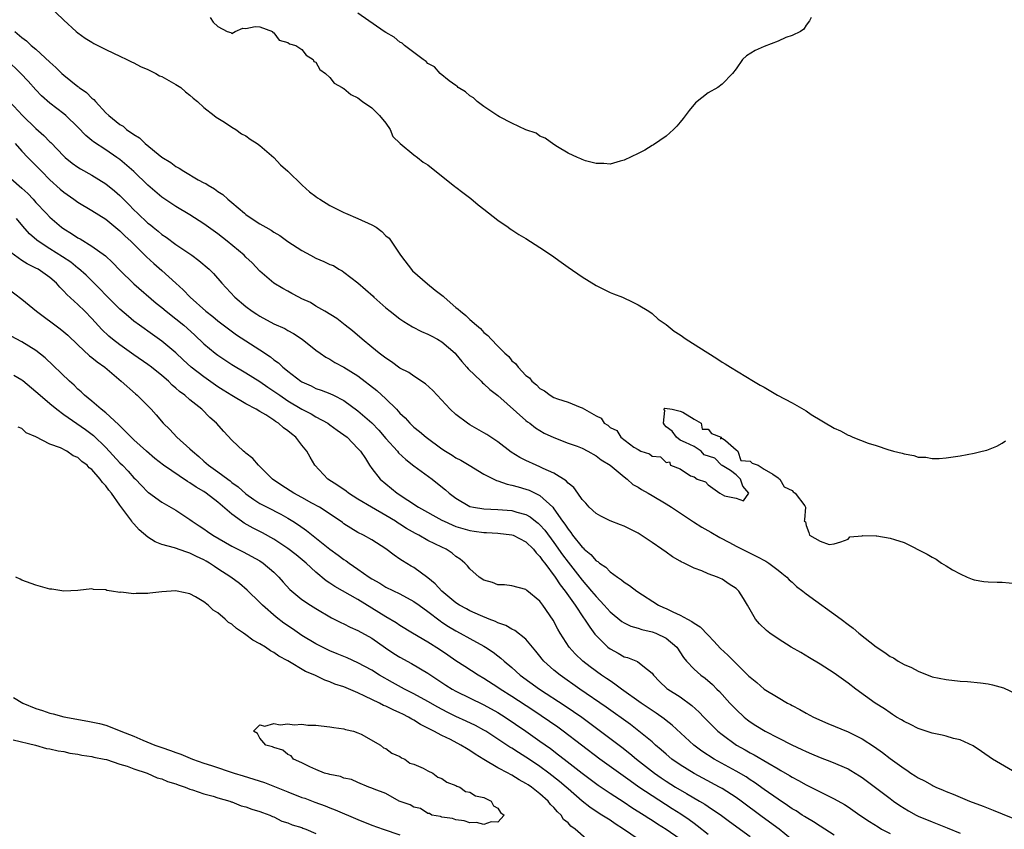
# Model space of a CAD drawing. Units: inches. Extents: x 2559000 to 2562000, y 1560000 to 1562293.
# Drawn here: x 2559797 to 2559937, y 1561121 to 1561237 of the extents above; entities that cross this region are included whole.
import ezdxf

# ---------------------------------------------------------------- set-up
doc = ezdxf.new("R2010")
doc.units = ezdxf.units.IN
doc.header["$MEASUREMENT"] = 0
doc.layers.add('LD25591560_2ft', color=84, linetype='Continuous')

msp = doc.modelspace()

# ---------------------------------------------------------------- linework, layer by layer
at = {"layer": 'LD25591560_2ft'}
for points, elevation in [([(2559800.77, 1561238.77), (2559803, 1561236.59), (2559804.76, 1561235), (2559805, 1561234.8), (2559806.05, 1561234.05), (2559807, 1561233.46), (2559807.28, 1561233.28), (2559809, 1561232.4), (2559810.1, 1561231.9), (2559811, 1561231.45), (2559811.98, 1561231), (2559812.65, 1561230.65), (2559813, 1561230.51), (2559813.96, 1561229.96), (2559815, 1561229.55), (2559815.35, 1561229.35), (2559816.14, 1561229), (2559816.67, 1561228.67), (2559817, 1561228.54), (2559818.01, 1561227.99), (2559819, 1561227.42), (2559819.68, 1561227), (2559820.35, 1561226.35), (2559821, 1561225.87), (2559821.45, 1561225.45), (2559822.06, 1561225), (2559823, 1561224.13), (2559824.48, 1561223), (2559824.74, 1561222.74), (2559825, 1561222.61), (2559825.96, 1561222.04), (2559827, 1561221.33), (2559827.55, 1561221), (2559828.38, 1561220.38), (2559829, 1561220.08), (2559829.61, 1561219.61), (2559830.59, 1561219), (2559831, 1561218.69), (2559833, 1561216.98), (2559833.95, 1561215.95), (2559834.97, 1561215), (2559837.01, 1561213.01), (2559838.07, 1561212.07), (2559839, 1561211.4), (2559839.22, 1561211.22), (2559839.54, 1561211), (2559841, 1561210.11), (2559842.78, 1561209.22), (2559843, 1561209.1), (2559843.21, 1561209), (2559845, 1561208.28), (2559847, 1561207.36), (2559847.61, 1561207), (2559848.4, 1561206.4), (2559849, 1561205.78), (2559849.45, 1561205.45), (2559849.76, 1561205), (2559851.06, 1561203), (2559852.8, 1561200.8), (2559854.92, 1561198.92), (2559856.03, 1561198.03), (2559857.15, 1561197.15), (2559857.3, 1561197), (2559859, 1561195.55), (2559859.31, 1561195.31), (2559859.63, 1561195), (2559860.4, 1561194.4), (2559861, 1561193.83), (2559861.94, 1561193), (2559862.52, 1561192.52), (2559863, 1561191.97), (2559863.55, 1561191.55), (2559864.04, 1561191), (2559865, 1561189.99), (2559865.99, 1561189), (2559866.54, 1561188.54), (2559867, 1561187.93), (2559867.52, 1561187.52), (2559867.86, 1561187), (2559869, 1561185.83), (2559869.48, 1561185.48), (2559869.82, 1561185), (2559870.51, 1561184.51), (2559871, 1561183.97), (2559871.64, 1561183.64), (2559872.45, 1561183), (2559873, 1561182.7), (2559873.52, 1561182.48), (2559875, 1561182), (2559876.72, 1561181.28), (2559877, 1561181.2), (2559879, 1561180.05), (2559879.72, 1561179.72), (2559880.17, 1561179), (2559880.7, 1561178.7), (2559881, 1561178.39), (2559881.96, 1561177.96), (2559882.56, 1561177), (2559884.41, 1561175.59), (2559885, 1561175.23), (2559885.41, 1561175), (2559886.62, 1561174.62), (2559887, 1561174.28), (2559888.21, 1561174.21), (2559889, 1561173.4), (2559889.49, 1561173.49), (2559889.63, 1561173), (2559891, 1561172.49), (2559892.52, 1561171.48), (2559893, 1561171.33), (2559893.43, 1561171), (2559894.63, 1561170.63), (2559895, 1561170.19), (2559896.67, 1561169), (2559897.37, 1561168.63), (2559899, 1561168.31), (2559900.07, 1561167.93), (2559900.84, 1561169), (2559899.99, 1561169.99), (2559899.62, 1561171), (2559899, 1561171.61), (2559898.23, 1561172.23), (2559897, 1561172.94), (2559896.93, 1561173), (2559895.99, 1561173.99), (2559894.47, 1561174.47), (2559894, 1561175), (2559893, 1561175.68), (2559891.77, 1561176.23), (2559891, 1561176.6), (2559890.49, 1561177), (2559889.87, 1561177.87), (2559889, 1561178.47), (2559888.76, 1561178.76), (2559888.65, 1561179), (2559888.82, 1561180.82), (2559888.67, 1561181), (2559888.84, 1561181.16), (2559889.9, 1561181), (2559891, 1561180.73), (2559891.4, 1561180.6), (2559893, 1561179.59), (2559894.04, 1561179), (2559894.17, 1561178.17), (2559895, 1561178.17), (2559895.51, 1561177.51), (2559896.87, 1561177), (2559896.76, 1561176.76), (2559897, 1561176.86), (2559897.48, 1561176.52), (2559899, 1561175.18), (2559899.27, 1561175), (2559899.67, 1561173.67), (2559901, 1561173.58), (2559901.3, 1561173.3), (2559902.16, 1561173), (2559903, 1561172.43), (2559904.28, 1561171.72), (2559905, 1561171.21), (2559905.11, 1561171.11), (2559905.27, 1561171), (2559905.89, 1561169.89), (2559907, 1561169.39), (2559907.18, 1561169.18), (2559907.47, 1561169), (2559908.81, 1561167.19), (2559908.9, 1561167), (2559908.8, 1561165.2), (2559908.75, 1561165), (2559908.91, 1561164.91), (2559909, 1561164.36), (2559909.39, 1561163.39), (2559909.51, 1561163), (2559911, 1561162.12), (2559912.31, 1561161.69), (2559913, 1561161.77), (2559913.95, 1561162.05), (2559915, 1561162.41), (2559915.26, 1561162.74), (2559917, 1561162.91), (2559917.05, 1561162.95), (2559919, 1561162.89), (2559919.1, 1561162.9), (2559921, 1561162.57), (2559921.62, 1561162.38), (2559923, 1561161.93), (2559926.29, 1561160.29), (2559927, 1561159.87), (2559927.57, 1561159.57), (2559928.37, 1561159), (2559929, 1561158.64), (2559929.93, 1561158.07), (2559931, 1561157.46), (2559931.99, 1561157), (2559932.71, 1561156.71), (2559933, 1561156.6), (2559934.38, 1561156.38), (2559935, 1561156.32), (2559936.29, 1561156.29), (2559937, 1561156.29), (2559939, 1561156.07)], 6600), ([(2559823.87, 1561237), (2559824.31, 1561236.31), (2559825, 1561235.69), (2559826.33, 1561235), (2559826.84, 1561234.84), (2559827, 1561234.72), (2559827.48, 1561235), (2559828.56, 1561235.44), (2559829, 1561235.41), (2559830.31, 1561235.69), (2559831, 1561235.67), (2559832.77, 1561235), (2559832.84, 1561234.84), (2559833, 1561234.81), (2559833.73, 1561233.73), (2559835, 1561233.43), (2559835.24, 1561233.24), (2559836.14, 1561233), (2559837, 1561232.43), (2559837.58, 1561231.58), (2559838.6, 1561231), (2559838.72, 1561230.71), (2559839, 1561230.58), (2559839.54, 1561229.54), (2559840.37, 1561229), (2559841, 1561228.39), (2559841.61, 1561227.61), (2559842.75, 1561227), (2559842.88, 1561226.88), (2559843, 1561226.84), (2559843.98, 1561225.98), (2559845, 1561225.5), (2559845.63, 1561225), (2559847, 1561224.07), (2559848.09, 1561223), (2559849, 1561221.87), (2559849.61, 1561221), (2559849.97, 1561219.97), (2559851.03, 1561219), (2559853, 1561217.37), (2559853.49, 1561217), (2559854.3, 1561216.3), (2559855, 1561215.94), (2559858.85, 1561212.85), (2559859, 1561212.75), (2559859.98, 1561211.98), (2559861.11, 1561211.11), (2559862.18, 1561210.19), (2559863, 1561209.59), (2559865, 1561208.03), (2559866.47, 1561207), (2559866.76, 1561206.76), (2559867, 1561206.64), (2559867.98, 1561205.98), (2559869, 1561205.38), (2559871, 1561204.12), (2559872.66, 1561203), (2559874.03, 1561202.03), (2559875, 1561201.32), (2559877, 1561199.92), (2559879, 1561198.67), (2559881, 1561197.68), (2559881.48, 1561197.48), (2559882.79, 1561197), (2559884.28, 1561196.28), (2559885, 1561195.94), (2559886.54, 1561195), (2559887, 1561194.66), (2559887.88, 1561193.88), (2559889, 1561193.11), (2559890.14, 1561192.14), (2559891, 1561191.62), (2559891.89, 1561191), (2559894.96, 1561189.04), (2559896.25, 1561188.25), (2559897, 1561187.73), (2559897.47, 1561187.47), (2559898.2, 1561187), (2559901.51, 1561185), (2559902.46, 1561184.46), (2559903, 1561184.13), (2559903.74, 1561183.74), (2559904.9, 1561183), (2559907, 1561181.91), (2559909, 1561180.75), (2559909.74, 1561180.26), (2559913, 1561178.3), (2559913.93, 1561177.93), (2559915, 1561177.29), (2559915.23, 1561177.23), (2559915.67, 1561177), (2559917.87, 1561176.13), (2559919, 1561175.8), (2559920.82, 1561175.18), (2559921, 1561175.14), (2559921.51, 1561175), (2559922.74, 1561174.74), (2559923, 1561174.61), (2559924.41, 1561174.41), (2559925, 1561174.17), (2559926.13, 1561174.13), (2559927, 1561173.95), (2559928.02, 1561173.98), (2559929, 1561174.04), (2559931, 1561174.33), (2559933, 1561174.74), (2559934.15, 1561175), (2559934.83, 1561175.17), (2559936.27, 1561175.73), (2559937, 1561176.15), (2559937.5, 1561176.5)], 6598), ([(2559909.72, 1561237), (2559909.5, 1561236.5), (2559909, 1561235.9), (2559908.7, 1561235.3), (2559908.23, 1561235), (2559907, 1561234.42), (2559906.12, 1561234.12), (2559905, 1561233.58), (2559903, 1561232.84), (2559901.74, 1561232.26), (2559900.49, 1561231.51), (2559899.92, 1561231), (2559899, 1561229.67), (2559898.51, 1561229), (2559897, 1561227.46), (2559896.41, 1561227), (2559895, 1561226.23), (2559893.22, 1561224.78), (2559892.29, 1561223.71), (2559891.43, 1561222.57), (2559891, 1561222.05), (2559890.54, 1561221.46), (2559890.06, 1561221), (2559889, 1561220.03), (2559887.21, 1561218.79), (2559887, 1561218.69), (2559885.96, 1561218.04), (2559885, 1561217.56), (2559883, 1561216.58), (2559882.47, 1561216.47), (2559881, 1561216.01), (2559880.11, 1561216.11), (2559879, 1561216.11), (2559877.48, 1561216.52), (2559877, 1561216.7), (2559876.81, 1561216.81), (2559876.36, 1561217), (2559875, 1561217.62), (2559873.5, 1561218.5), (2559873, 1561218.82), (2559871.72, 1561219.72), (2559871, 1561220.04), (2559870.44, 1561220.44), (2559869, 1561220.95), (2559867, 1561221.9), (2559865.21, 1561222.79), (2559865, 1561222.92), (2559863, 1561224.28), (2559862.01, 1561225), (2559861.51, 1561225.51), (2559861, 1561225.77), (2559860.38, 1561226.38), (2559859.31, 1561227), (2559859.16, 1561227.16), (2559859, 1561227.25), (2559858.05, 1561227.95), (2559856.74, 1561229), (2559855.92, 1561229.92), (2559855, 1561230.41), (2559854.72, 1561230.72), (2559854.3, 1561231), (2559851.65, 1561233), (2559851.31, 1561233.31), (2559851, 1561233.46), (2559850.17, 1561234.17), (2559849, 1561234.82), (2559848.73, 1561235), (2559845, 1561237.62)], 6596), ([(2559795.99, 1561235), (2559797, 1561234.14), (2559797.66, 1561233.66), (2559798.34, 1561233), (2559799, 1561232.44), (2559801, 1561230.58), (2559801.85, 1561229.85), (2559802.7, 1561229), (2559803, 1561228.73), (2559805, 1561227.14), (2559805.09, 1561227.09), (2559805.18, 1561227), (2559806.25, 1561226.25), (2559807, 1561225.46), (2559807.28, 1561225.28), (2559807.5, 1561225), (2559809, 1561223.38), (2559809.4, 1561223), (2559811, 1561221.71), (2559811.45, 1561221.45), (2559811.93, 1561221), (2559813, 1561220.28), (2559813.8, 1561219.8), (2559814.61, 1561219), (2559817, 1561217.04), (2559818.26, 1561216.26), (2559819, 1561215.71), (2559819.47, 1561215.47), (2559820.15, 1561215), (2559822.2, 1561213.8), (2559823, 1561213.36), (2559823.25, 1561213.25), (2559823.6, 1561213), (2559824.5, 1561212.5), (2559825, 1561212.11), (2559825.7, 1561211.7), (2559826.42, 1561211), (2559827, 1561210.53), (2559828.81, 1561209), (2559829, 1561208.85), (2559829.48, 1561208.52), (2559831, 1561207.52), (2559831.84, 1561207), (2559832.59, 1561206.59), (2559833, 1561206.3), (2559833.85, 1561205.85), (2559835, 1561204.99), (2559837, 1561203.69), (2559838.21, 1561203), (2559839, 1561202.58), (2559840.13, 1561202.13), (2559841, 1561201.7), (2559841.52, 1561201.52), (2559842.26, 1561201), (2559842.76, 1561200.76), (2559843, 1561200.61), (2559845, 1561199.06), (2559847.15, 1561197.15), (2559847.29, 1561197), (2559849, 1561195.51), (2559849.62, 1561195), (2559851, 1561193.94), (2559851.56, 1561193.56), (2559852.79, 1561192.79), (2559854.09, 1561192.09), (2559855, 1561191.73), (2559855.47, 1561191.47), (2559856.36, 1561191), (2559857, 1561190.64), (2559858.89, 1561189), (2559859, 1561188.88), (2559859.83, 1561187.83), (2559860.57, 1561187), (2559860.76, 1561186.76), (2559862.6, 1561185), (2559862.79, 1561184.79), (2559863, 1561184.64), (2559863.83, 1561183.83), (2559865, 1561182.94), (2559869, 1561179.39), (2559869.22, 1561179.22), (2559869.54, 1561179), (2559870.35, 1561178.35), (2559871.6, 1561177.6), (2559873, 1561176.95), (2559875, 1561176.17), (2559876.3, 1561175.7), (2559877, 1561175.43), (2559877.84, 1561175), (2559879, 1561174.36), (2559879.76, 1561173.76), (2559881, 1561173), (2559883, 1561171.33), (2559883.46, 1561171), (2559884.26, 1561170.26), (2559885, 1561169.84), (2559885.51, 1561169.51), (2559886.46, 1561169), (2559887, 1561168.66), (2559889, 1561167.5), (2559889.8, 1561167), (2559892.91, 1561164.91), (2559894.13, 1561164.13), (2559895.42, 1561163.42), (2559896.67, 1561162.67), (2559898.06, 1561161.94), (2559899, 1561161.43), (2559901, 1561160.41), (2559901.96, 1561159.96), (2559903.27, 1561159.27), (2559903.68, 1561159), (2559905, 1561158.02), (2559905.55, 1561157.55), (2559906.24, 1561157), (2559906.6, 1561156.6), (2559907, 1561156.28), (2559907.65, 1561155.65), (2559908.52, 1561155), (2559909, 1561154.61), (2559914.01, 1561151), (2559915, 1561150.23), (2559915.73, 1561149.73), (2559916.54, 1561149), (2559919, 1561147.02), (2559920.24, 1561146.24), (2559921, 1561145.68), (2559921.47, 1561145.47), (2559922.15, 1561145), (2559923, 1561144.52), (2559924.07, 1561144.07), (2559925, 1561143.56), (2559927, 1561142.77), (2559929, 1561142.35), (2559931, 1561142.15), (2559932.07, 1561142.07), (2559933.9, 1561141.9), (2559935, 1561141.74), (2559935.63, 1561141.63), (2559937.19, 1561141.19), (2559939, 1561140.32)], 6602), ([(2559939.04, 1561129), (2559935.63, 1561131), (2559934.08, 1561132.09), (2559932.87, 1561132.87), (2559931, 1561133.74), (2559930.05, 1561133.95), (2559929, 1561134.27), (2559928.43, 1561134.43), (2559927, 1561134.7), (2559925, 1561135.35), (2559923.92, 1561135.92), (2559923, 1561136.35), (2559922.62, 1561136.62), (2559921.94, 1561137), (2559921.37, 1561137.37), (2559921, 1561137.59), (2559920.19, 1561138.19), (2559918.86, 1561139), (2559916.12, 1561141), (2559915, 1561141.86), (2559913, 1561143.3), (2559911, 1561144.58), (2559909.49, 1561145.49), (2559908.24, 1561146.24), (2559906.87, 1561147), (2559905, 1561148.19), (2559903.81, 1561149), (2559903.36, 1561149.36), (2559902.35, 1561150.35), (2559901.8, 1561151), (2559901, 1561152.32), (2559900.63, 1561153), (2559900.06, 1561153.94), (2559899.38, 1561155), (2559899, 1561155.36), (2559898, 1561156), (2559897, 1561156.7), (2559896.79, 1561156.79), (2559896.35, 1561157), (2559895, 1561157.49), (2559894.1, 1561157.9), (2559893, 1561158.27), (2559891.58, 1561159), (2559891.18, 1561159.18), (2559891, 1561159.29), (2559889.92, 1561159.92), (2559889, 1561160.55), (2559888.41, 1561161), (2559887, 1561161.93), (2559885.47, 1561163), (2559885, 1561163.29), (2559883, 1561164.31), (2559882.49, 1561164.49), (2559881, 1561165.06), (2559879.71, 1561165.71), (2559879, 1561166.1), (2559878.04, 1561167), (2559877.56, 1561167.56), (2559877, 1561168.1), (2559876.4, 1561169), (2559875.83, 1561169.83), (2559875, 1561170.44), (2559874.75, 1561170.75), (2559873, 1561171.85), (2559871.47, 1561172.53), (2559871, 1561172.77), (2559870.43, 1561173), (2559869, 1561173.66), (2559868.1, 1561174.1), (2559866.86, 1561174.86), (2559865, 1561176.32), (2559863.97, 1561177), (2559863.4, 1561177.4), (2559863, 1561177.65), (2559861, 1561178.77), (2559860.64, 1561179), (2559859, 1561180.26), (2559858.19, 1561181), (2559856.29, 1561183), (2559855.68, 1561183.68), (2559854.64, 1561184.64), (2559853, 1561185.71), (2559852.25, 1561186.25), (2559851, 1561186.88), (2559849.78, 1561187.78), (2559849, 1561188.28), (2559848.6, 1561188.6), (2559848.05, 1561189), (2559847, 1561189.88), (2559845.62, 1561191), (2559844.22, 1561192.22), (2559843.19, 1561193), (2559841.97, 1561193.97), (2559840.29, 1561195), (2559839, 1561195.75), (2559838.24, 1561196.24), (2559837, 1561196.79), (2559836.56, 1561197), (2559835.56, 1561197.56), (2559835, 1561197.85), (2559834.26, 1561198.26), (2559833, 1561199), (2559831, 1561200.74), (2559829.9, 1561201.9), (2559829, 1561202.72), (2559828.73, 1561203), (2559826.34, 1561205), (2559825, 1561206.06), (2559823, 1561207.52), (2559821, 1561208.78), (2559819, 1561209.98), (2559817, 1561211.31), (2559815, 1561213.02), (2559812.97, 1561214.97), (2559811, 1561216.68), (2559810.56, 1561217), (2559809, 1561218.05), (2559807.21, 1561219.21), (2559807, 1561219.4), (2559806.11, 1561220.11), (2559805, 1561221.33), (2559803.27, 1561223), (2559803, 1561223.22), (2559801, 1561224.72), (2559799.81, 1561225.81), (2559799, 1561226.65), (2559797.91, 1561227.91), (2559796.85, 1561229), (2559794.8, 1561231)], 6604), ([(2559795.24, 1561225), (2559797.08, 1561223), (2559799, 1561221.14), (2559800.13, 1561220.13), (2559801, 1561219.23), (2559801.12, 1561219.12), (2559803, 1561217.15), (2559803.17, 1561217), (2559804.19, 1561216.19), (2559805, 1561215.6), (2559805.37, 1561215.37), (2559807, 1561214.44), (2559809, 1561213.19), (2559810.22, 1561212.22), (2559811, 1561211.54), (2559812.27, 1561210.28), (2559813, 1561209.5), (2559813.51, 1561209), (2559815, 1561207.61), (2559815.35, 1561207.35), (2559815.77, 1561207), (2559816.46, 1561206.46), (2559817, 1561205.99), (2559817.6, 1561205.6), (2559819, 1561204.55), (2559821.25, 1561203), (2559822.27, 1561202.27), (2559823.74, 1561201), (2559824.38, 1561200.38), (2559825.58, 1561199), (2559827.4, 1561197), (2559829, 1561195.67), (2559829.9, 1561195), (2559830.57, 1561194.57), (2559831, 1561194.28), (2559833, 1561193.22), (2559834.54, 1561192.54), (2559835, 1561192.25), (2559835.81, 1561191.81), (2559837.03, 1561191), (2559839, 1561189.44), (2559839.6, 1561189), (2559840.43, 1561188.43), (2559841, 1561188.14), (2559841.69, 1561187.69), (2559843, 1561186.99), (2559845, 1561185.75), (2559847.69, 1561183.69), (2559849, 1561182.5), (2559850.52, 1561181), (2559851, 1561180.45), (2559851.75, 1561179.75), (2559852.41, 1561179), (2559853, 1561178.44), (2559853.81, 1561177.81), (2559854.75, 1561177), (2559857, 1561175.35), (2559857.52, 1561175), (2559858.44, 1561174.44), (2559859, 1561174.06), (2559859.7, 1561173.7), (2559860.9, 1561173), (2559863, 1561171.74), (2559864.81, 1561170.81), (2559865, 1561170.77), (2559866.29, 1561170.29), (2559867, 1561170.17), (2559867.89, 1561169.89), (2559869, 1561169.59), (2559869.43, 1561169.43), (2559871, 1561168.68), (2559872.81, 1561167), (2559873, 1561166.78), (2559874.22, 1561165), (2559874.56, 1561164.56), (2559875, 1561163.84), (2559875.39, 1561163.39), (2559875.65, 1561163), (2559877, 1561161.29), (2559877.17, 1561161.17), (2559877.33, 1561161), (2559878.25, 1561160.25), (2559879, 1561159.35), (2559879.24, 1561159.24), (2559879.5, 1561159), (2559880.42, 1561158.42), (2559881, 1561157.77), (2559882.05, 1561157), (2559882.63, 1561156.63), (2559883, 1561156.29), (2559883.79, 1561155.79), (2559884.82, 1561155), (2559887.94, 1561153), (2559888.66, 1561152.66), (2559889, 1561152.52), (2559889.95, 1561152.05), (2559891, 1561151.57), (2559892.05, 1561151), (2559892.68, 1561150.68), (2559893, 1561150.42), (2559893.89, 1561149.89), (2559895, 1561148.71), (2559895.85, 1561147.85), (2559896.8, 1561146.8), (2559897.84, 1561145.84), (2559899, 1561144.66), (2559900.85, 1561142.85), (2559901, 1561142.69), (2559901.96, 1561141.96), (2559903, 1561141.01), (2559905, 1561139.78), (2559906.35, 1561139), (2559906.79, 1561138.79), (2559907, 1561138.66), (2559908.1, 1561138.1), (2559909, 1561137.57), (2559910.05, 1561137), (2559912.09, 1561136.09), (2559915, 1561134.87), (2559917, 1561133.9), (2559918.77, 1561132.77), (2559919.94, 1561131.94), (2559921, 1561131.1), (2559923, 1561129.63), (2559923.4, 1561129.4), (2559923.96, 1561129), (2559924.6, 1561128.6), (2559925, 1561128.33), (2559925.9, 1561127.9), (2559927, 1561127.25), (2559927.18, 1561127.18), (2559927.52, 1561127), (2559928.57, 1561126.57), (2559929, 1561126.36), (2559929.99, 1561125.99), (2559931, 1561125.54), (2559932.33, 1561125), (2559934.28, 1561124.28), (2559935, 1561123.97), (2559935.71, 1561123.71), (2559937, 1561123.17), (2559938.55, 1561122.55)], 6606), ([(2559796.02, 1561219), (2559797, 1561217.89), (2559797.84, 1561217), (2559799, 1561215.82), (2559799.78, 1561215), (2559801, 1561213.78), (2559802.46, 1561212.46), (2559803, 1561212), (2559804.44, 1561211), (2559805, 1561210.6), (2559807, 1561209.42), (2559809, 1561208.16), (2559811, 1561206.49), (2559811.74, 1561205.74), (2559812.55, 1561205), (2559814.78, 1561202.78), (2559815.83, 1561201.83), (2559817, 1561200.85), (2559819, 1561199.04), (2559820.05, 1561198.05), (2559821.02, 1561197), (2559823.28, 1561195), (2559824.25, 1561194.25), (2559825, 1561193.65), (2559826.49, 1561192.49), (2559827.65, 1561191.65), (2559829, 1561190.77), (2559831, 1561189.5), (2559832.49, 1561188.49), (2559833, 1561188.08), (2559833.63, 1561187.63), (2559834.29, 1561187), (2559834.69, 1561186.69), (2559835, 1561186.42), (2559836.86, 1561185), (2559837, 1561184.91), (2559838.32, 1561184.32), (2559839, 1561183.98), (2559839.74, 1561183.74), (2559841, 1561183.24), (2559841.51, 1561183), (2559843, 1561182.23), (2559845, 1561180.77), (2559847, 1561179.07), (2559848, 1561178), (2559849, 1561176.81), (2559850.63, 1561175), (2559850.79, 1561174.79), (2559851.83, 1561173.83), (2559853, 1561172.9), (2559855.58, 1561171), (2559856.38, 1561170.38), (2559857.5, 1561169.5), (2559858.05, 1561169), (2559859, 1561168.28), (2559861, 1561167.11), (2559861.48, 1561167), (2559863, 1561166.75), (2559865, 1561166.68), (2559867, 1561166.53), (2559867.7, 1561166.3), (2559869, 1561165.94), (2559869.61, 1561165.61), (2559870.36, 1561165), (2559870.73, 1561164.73), (2559871, 1561164.49), (2559871.7, 1561163.7), (2559873, 1561161.95), (2559874.21, 1561160.21), (2559875, 1561159.13), (2559877, 1561156.55), (2559878.37, 1561155), (2559879, 1561154.22), (2559880.18, 1561153), (2559881, 1561152.06), (2559882.68, 1561150.68), (2559883, 1561150.47), (2559883.99, 1561149.99), (2559885, 1561149.71), (2559885.53, 1561149.53), (2559887, 1561149.2), (2559887.53, 1561149), (2559889, 1561148.3), (2559890.53, 1561147), (2559891.51, 1561145.51), (2559891.91, 1561145), (2559893, 1561143.84), (2559893.97, 1561143), (2559894.57, 1561142.57), (2559895.65, 1561141.65), (2559896.28, 1561141), (2559896.64, 1561140.64), (2559898.13, 1561139), (2559899, 1561138.08), (2559900.16, 1561137), (2559900.62, 1561136.62), (2559901, 1561136.34), (2559901.82, 1561135.82), (2559903.14, 1561135), (2559905, 1561134.06), (2559906.97, 1561133.03), (2559908.38, 1561132.38), (2559909, 1561132.06), (2559909.76, 1561131.76), (2559911, 1561131.23), (2559912.63, 1561130.63), (2559915, 1561129.59), (2559915.38, 1561129.38), (2559916.62, 1561128.62), (2559917, 1561128.37), (2559917.79, 1561127.79), (2559921, 1561125.35), (2559921.49, 1561125), (2559922.38, 1561124.38), (2559923, 1561123.98), (2559923.61, 1561123.61), (2559924.71, 1561123), (2559925, 1561122.85), (2559927, 1561122.02), (2559929.17, 1561121.17), (2559931, 1561120.4)], 6608), ([(2559794.21, 1561215), (2559797, 1561212.6), (2559797.84, 1561211.84), (2559798.62, 1561211), (2559799, 1561210.56), (2559800.45, 1561209), (2559801, 1561208.43), (2559802.68, 1561207), (2559803, 1561206.77), (2559804.1, 1561206.1), (2559805, 1561205.51), (2559805.34, 1561205.34), (2559807, 1561204.32), (2559808.92, 1561202.92), (2559809.95, 1561201.95), (2559811, 1561200.86), (2559813, 1561198.9), (2559816.18, 1561196.18), (2559817, 1561195.53), (2559817.61, 1561195), (2559819, 1561193.92), (2559820.12, 1561193), (2559821.65, 1561191.65), (2559823, 1561190.37), (2559824.62, 1561189), (2559825, 1561188.71), (2559827, 1561187.39), (2559829, 1561186.22), (2559831, 1561184.96), (2559832.15, 1561184.15), (2559833, 1561183.59), (2559833.82, 1561183), (2559835, 1561182.21), (2559837, 1561181.01), (2559838.32, 1561180.32), (2559839, 1561179.91), (2559840.69, 1561179), (2559841, 1561178.79), (2559842.03, 1561178.03), (2559843, 1561177.36), (2559843.46, 1561177), (2559845, 1561175.4), (2559845.34, 1561175), (2559846.06, 1561173.94), (2559846.65, 1561173), (2559847, 1561172.53), (2559848.19, 1561171), (2559850.61, 1561169), (2559853.66, 1561167), (2559857, 1561165.15), (2559857.29, 1561165), (2559858.46, 1561164.46), (2559859, 1561164.26), (2559859.96, 1561163.96), (2559861, 1561163.66), (2559861.59, 1561163.59), (2559863, 1561163.38), (2559863.38, 1561163.38), (2559865, 1561163.3), (2559867, 1561163.06), (2559867.16, 1561163), (2559869, 1561162.04), (2559870.06, 1561161), (2559870.46, 1561160.46), (2559871, 1561159.95), (2559871.38, 1561159.38), (2559871.68, 1561159), (2559873.17, 1561157), (2559873.88, 1561155.88), (2559874.61, 1561155), (2559876.02, 1561153), (2559877.2, 1561151.19), (2559877.35, 1561151), (2559878.14, 1561149.86), (2559878.83, 1561148.83), (2559879, 1561148.64), (2559880.69, 1561147), (2559881, 1561146.75), (2559882.15, 1561146.15), (2559883, 1561145.63), (2559883.52, 1561145.52), (2559884.94, 1561144.94), (2559885.67, 1561144.33), (2559887, 1561143.28), (2559887.19, 1561143), (2559888.09, 1561142.09), (2559889.11, 1561141.11), (2559889.26, 1561141), (2559891, 1561139.88), (2559892.68, 1561138.68), (2559893.72, 1561137.72), (2559894.39, 1561137), (2559896.41, 1561135), (2559897, 1561134.51), (2559899.07, 1561133), (2559900.31, 1561132.31), (2559901, 1561131.91), (2559901.6, 1561131.6), (2559903.56, 1561130.44), (2559905, 1561129.6), (2559905.39, 1561129.39), (2559906.64, 1561128.64), (2559907, 1561128.41), (2559907.92, 1561127.92), (2559909, 1561127.3), (2559909.21, 1561127.21), (2559912.37, 1561125.63), (2559913, 1561125.34), (2559914.49, 1561124.49), (2559915, 1561124.17), (2559915.7, 1561123.7), (2559916.68, 1561123), (2559918.07, 1561122.07), (2559919.3, 1561121.3), (2559919.8, 1561121), (2559921, 1561120.37)], 6610), ([(2559913, 1561120.13), (2559911.66, 1561121), (2559911, 1561121.39), (2559910.05, 1561122.05), (2559909, 1561122.63), (2559908.79, 1561122.79), (2559908.44, 1561123), (2559907.58, 1561123.58), (2559907, 1561123.91), (2559906.36, 1561124.36), (2559905, 1561125.25), (2559903, 1561126.66), (2559901.65, 1561127.65), (2559901, 1561128.05), (2559900.44, 1561128.44), (2559899, 1561129.29), (2559895.89, 1561131), (2559894.13, 1561132.13), (2559892.98, 1561133), (2559889.87, 1561135.87), (2559889, 1561136.53), (2559888.74, 1561136.74), (2559887.57, 1561137.57), (2559887, 1561137.92), (2559885.44, 1561139), (2559882.66, 1561141), (2559881.71, 1561141.71), (2559881, 1561142.16), (2559880.51, 1561142.51), (2559879.79, 1561143), (2559878.18, 1561144.18), (2559877.13, 1561145), (2559876.03, 1561146.03), (2559875.15, 1561147), (2559873.86, 1561149), (2559873.55, 1561149.55), (2559872.87, 1561150.87), (2559871.42, 1561153), (2559871, 1561153.57), (2559869.11, 1561155.11), (2559869, 1561155.23), (2559867, 1561155.75), (2559865.92, 1561155.92), (2559865, 1561155.92), (2559864.22, 1561156.22), (2559863, 1561156.58), (2559862.3, 1561157), (2559861, 1561158.2), (2559860.64, 1561158.64), (2559860.26, 1561159), (2559859.58, 1561159.58), (2559859, 1561159.97), (2559858.45, 1561160.45), (2559857.61, 1561161), (2559857, 1561161.27), (2559855, 1561162.25), (2559853.68, 1561163), (2559853.22, 1561163.22), (2559851.95, 1561163.95), (2559851, 1561164.58), (2559850.74, 1561164.74), (2559850.37, 1561165), (2559849, 1561165.83), (2559846.92, 1561167), (2559845, 1561168.16), (2559843.67, 1561169), (2559843.3, 1561169.3), (2559842.11, 1561170.11), (2559840.71, 1561171), (2559838.84, 1561173), (2559838.15, 1561174.15), (2559837.72, 1561175), (2559837, 1561175.86), (2559836.14, 1561177), (2559835.49, 1561177.49), (2559835, 1561177.93), (2559834.36, 1561178.36), (2559833.66, 1561179), (2559833.24, 1561179.24), (2559833, 1561179.42), (2559831.82, 1561180.18), (2559831, 1561180.66), (2559830.45, 1561181), (2559829, 1561181.79), (2559827, 1561182.95), (2559825.74, 1561183.74), (2559825, 1561184.22), (2559823, 1561185.62), (2559821.2, 1561187), (2559820.05, 1561188.05), (2559819, 1561189.04), (2559817, 1561190.72), (2559815.66, 1561191.66), (2559813.79, 1561193), (2559813, 1561193.6), (2559812.23, 1561194.23), (2559811, 1561195.32), (2559809, 1561197.31), (2559808.17, 1561198.17), (2559806.16, 1561200.16), (2559805.1, 1561201.1), (2559805, 1561201.17), (2559804, 1561202), (2559802.79, 1561202.79), (2559801, 1561203.91), (2559799.33, 1561205), (2559799.14, 1561205.14), (2559798.07, 1561206.07), (2559797.14, 1561207.14), (2559796.25, 1561208.25)], 6612), ([(2559907.57, 1561119), (2559905.14, 1561121), (2559902.73, 1561122.73), (2559899.72, 1561125), (2559899, 1561125.52), (2559897, 1561126.81), (2559896.66, 1561127), (2559894.27, 1561128.27), (2559893, 1561128.93), (2559891, 1561130.18), (2559889.84, 1561131), (2559889, 1561131.7), (2559888.32, 1561132.32), (2559887.52, 1561133), (2559887, 1561133.46), (2559885.14, 1561135), (2559883.92, 1561135.92), (2559880.43, 1561138.43), (2559876.7, 1561141), (2559873.86, 1561143), (2559873, 1561143.72), (2559871.56, 1561145), (2559871.3, 1561145.3), (2559871, 1561145.7), (2559870.42, 1561146.42), (2559869.91, 1561147), (2559869, 1561148.12), (2559867.4, 1561149.4), (2559867, 1561149.57), (2559866.1, 1561150.1), (2559865, 1561150.48), (2559864.66, 1561150.66), (2559863.73, 1561151), (2559862.5, 1561151.5), (2559861, 1561152.17), (2559860.48, 1561152.48), (2559859.49, 1561153), (2559859, 1561153.31), (2559857, 1561154.99), (2559856.04, 1561156.04), (2559855, 1561156.91), (2559853, 1561158.37), (2559852.59, 1561158.59), (2559851.34, 1561159.34), (2559851, 1561159.59), (2559850.15, 1561160.15), (2559849, 1561161.03), (2559847, 1561162.32), (2559845.77, 1561163), (2559845, 1561163.4), (2559843.99, 1561163.99), (2559843, 1561164.63), (2559842.79, 1561164.79), (2559841.61, 1561165.61), (2559839.49, 1561167), (2559838.42, 1561167.58), (2559837, 1561168.38), (2559835.84, 1561169), (2559834.11, 1561170.11), (2559832.8, 1561171), (2559831, 1561172.8), (2559830.78, 1561173), (2559829.98, 1561173.98), (2559829, 1561174.7), (2559828.85, 1561174.85), (2559828.65, 1561175), (2559827, 1561176.59), (2559825.84, 1561177.84), (2559824.79, 1561179), (2559823.84, 1561179.84), (2559822.68, 1561181), (2559821, 1561182.34), (2559820.25, 1561183), (2559819.53, 1561183.53), (2559819, 1561184), (2559818.45, 1561184.45), (2559817.92, 1561185), (2559817, 1561185.81), (2559815.53, 1561187), (2559815, 1561187.4), (2559813, 1561188.77), (2559811, 1561190.2), (2559809.95, 1561191), (2559809.43, 1561191.43), (2559808.41, 1561192.41), (2559807, 1561193.98), (2559806.01, 1561195), (2559805, 1561195.98), (2559803.41, 1561197.41), (2559803, 1561197.89), (2559802.43, 1561198.43), (2559801.95, 1561199), (2559801, 1561199.81), (2559799.32, 1561201), (2559799, 1561201.18), (2559797.77, 1561201.77), (2559797, 1561202.28), (2559795.42, 1561203.42)], 6614), ([(2559795, 1561198.27), (2559797, 1561196.74), (2559799.08, 1561195), (2559802.48, 1561192.48), (2559803, 1561192.05), (2559803.57, 1561191.57), (2559805, 1561190.19), (2559806.64, 1561188.65), (2559807, 1561188.38), (2559807.75, 1561187.75), (2559808.84, 1561187), (2559811.17, 1561185), (2559813.21, 1561183.21), (2559813.47, 1561183), (2559815, 1561181.49), (2559815.46, 1561181), (2559816.19, 1561180.19), (2559817.2, 1561179), (2559818.11, 1561178.11), (2559819.15, 1561177), (2559821, 1561175.36), (2559821.35, 1561175), (2559822.25, 1561174.25), (2559823, 1561173.57), (2559823.31, 1561173.31), (2559823.63, 1561173), (2559825, 1561172.03), (2559826.39, 1561171), (2559826.75, 1561170.75), (2559827, 1561170.55), (2559827.9, 1561169.9), (2559829, 1561168.92), (2559830.11, 1561168.11), (2559831, 1561167.54), (2559832.01, 1561167), (2559833.99, 1561165.99), (2559835, 1561165.44), (2559835.71, 1561165), (2559836.49, 1561164.49), (2559837.65, 1561163.65), (2559841, 1561161.02), (2559842.16, 1561160.16), (2559843, 1561159.5), (2559843.31, 1561159.31), (2559843.72, 1561159), (2559845, 1561158.13), (2559846.59, 1561157), (2559847, 1561156.75), (2559848.12, 1561156.12), (2559849, 1561155.56), (2559851, 1561154.6), (2559853, 1561153.54), (2559853.72, 1561153), (2559855, 1561152.09), (2559856.74, 1561150.74), (2559857, 1561150.59), (2559857.94, 1561149.94), (2559859, 1561149.31), (2559859.58, 1561149), (2559861, 1561148.21), (2559863, 1561147.14), (2559863.23, 1561147), (2559864.29, 1561146.29), (2559865, 1561145.74), (2559865.43, 1561145.43), (2559865.89, 1561145), (2559867, 1561144.07), (2559868.19, 1561143), (2559870.93, 1561141), (2559874.59, 1561138.59), (2559875.79, 1561137.79), (2559876.97, 1561136.97), (2559879.27, 1561135.27), (2559882.7, 1561132.7), (2559883.82, 1561131.82), (2559884.8, 1561131), (2559887.34, 1561129), (2559888.32, 1561128.32), (2559889, 1561127.86), (2559890.37, 1561127), (2559891.94, 1561126.06), (2559893.78, 1561125), (2559894.54, 1561124.54), (2559895, 1561124.22), (2559896.92, 1561122.92), (2559898.07, 1561122.07), (2559901, 1561119.94)], 6616), ([(2559895, 1561120.23), (2559893.46, 1561121.46), (2559893, 1561121.77), (2559892.31, 1561122.31), (2559891.12, 1561123.12), (2559889.9, 1561123.9), (2559887, 1561125.73), (2559885.1, 1561127), (2559883.87, 1561127.87), (2559879.55, 1561131), (2559874.29, 1561135), (2559873.54, 1561135.54), (2559872.37, 1561136.37), (2559869.97, 1561137.97), (2559867, 1561139.92), (2559865.31, 1561141), (2559865, 1561141.22), (2559863, 1561142.53), (2559862.17, 1561143), (2559860.25, 1561144.25), (2559859, 1561145.04), (2559857.85, 1561145.85), (2559856.66, 1561146.66), (2559855, 1561147.72), (2559852.78, 1561149), (2559851, 1561150.07), (2559850.45, 1561150.45), (2559849, 1561151.32), (2559847, 1561152.57), (2559845, 1561153.79), (2559841.68, 1561155.68), (2559841, 1561156.15), (2559840.48, 1561156.48), (2559839, 1561157.73), (2559837.59, 1561159), (2559836.18, 1561160.18), (2559835, 1561161.1), (2559833, 1561162.42), (2559831.35, 1561163.35), (2559830.02, 1561164.02), (2559828.74, 1561164.74), (2559828.36, 1561165), (2559827, 1561166), (2559825, 1561167.71), (2559823.34, 1561169), (2559823, 1561169.23), (2559821.87, 1561169.87), (2559821, 1561170.48), (2559820.66, 1561170.66), (2559817.24, 1561173), (2559815.98, 1561173.98), (2559814.79, 1561175), (2559813, 1561176.61), (2559811, 1561178.62), (2559810.82, 1561178.82), (2559809, 1561180.48), (2559808.34, 1561181), (2559807, 1561182.14), (2559805.94, 1561183), (2559805.47, 1561183.47), (2559805, 1561183.88), (2559804.45, 1561184.45), (2559803.8, 1561185), (2559800.33, 1561188.33), (2559799, 1561189.38), (2559797, 1561190.65), (2559795.46, 1561191.46)], 6618), ([(2559795.86, 1561185.86), (2559797, 1561185.21), (2559797.12, 1561185.12), (2559799, 1561183.53), (2559799.59, 1561183), (2559801, 1561181.8), (2559801.97, 1561181), (2559803, 1561180.24), (2559806.09, 1561178.09), (2559807.24, 1561177.24), (2559809, 1561175.51), (2559811, 1561173.35), (2559811.36, 1561173), (2559812.16, 1561172.16), (2559813, 1561171.21), (2559813.22, 1561171), (2559814.09, 1561170.09), (2559815, 1561169.17), (2559815.1, 1561169.1), (2559817, 1561167.73), (2559819, 1561166.57), (2559821, 1561165.24), (2559821.31, 1561165), (2559822.32, 1561164.32), (2559823, 1561163.89), (2559823.51, 1561163.51), (2559824.28, 1561163), (2559827, 1561161.44), (2559828.61, 1561160.61), (2559831, 1561159.32), (2559831.48, 1561159), (2559833, 1561157.69), (2559833.69, 1561157), (2559834.3, 1561156.3), (2559835.25, 1561155.25), (2559837, 1561153.82), (2559838.2, 1561153), (2559839, 1561152.5), (2559841.2, 1561151.2), (2559842.53, 1561150.53), (2559843, 1561150.32), (2559843.87, 1561149.87), (2559845, 1561149.38), (2559847, 1561148.26), (2559848.92, 1561146.92), (2559850.11, 1561146.11), (2559851, 1561145.55), (2559852.66, 1561144.66), (2559855, 1561143.28), (2559855.4, 1561143), (2559857.56, 1561141.56), (2559858.45, 1561141), (2559859, 1561140.69), (2559863, 1561138.75), (2559865, 1561137.65), (2559866.02, 1561137), (2559869, 1561134.98), (2559871, 1561133.57), (2559872.49, 1561132.49), (2559873.63, 1561131.63), (2559874.43, 1561131), (2559877, 1561129), (2559879.29, 1561127.29), (2559881, 1561126.15), (2559883, 1561124.86), (2559884.1, 1561124.1), (2559885.87, 1561123), (2559886.54, 1561122.54), (2559887, 1561122.26), (2559887.76, 1561121.76), (2559889, 1561120.99), (2559891, 1561119.6)], 6620), ([(2559885, 1561119.53), (2559882.93, 1561121), (2559881.75, 1561121.75), (2559881, 1561122.26), (2559880.54, 1561122.54), (2559879.84, 1561123), (2559879.31, 1561123.31), (2559878.11, 1561124.11), (2559877, 1561125), (2559875, 1561126.75), (2559874.73, 1561127), (2559873.79, 1561127.79), (2559872.27, 1561129), (2559871, 1561129.94), (2559870.36, 1561130.36), (2559869, 1561131.29), (2559867.93, 1561131.93), (2559867, 1561132.55), (2559866.71, 1561132.71), (2559865, 1561133.86), (2559863.26, 1561135), (2559863, 1561135.15), (2559861.79, 1561135.79), (2559860.44, 1561136.44), (2559859, 1561137.1), (2559857.72, 1561137.72), (2559856.41, 1561138.41), (2559855, 1561139.23), (2559853, 1561140.34), (2559851.66, 1561141), (2559849.94, 1561141.94), (2559848.09, 1561143), (2559847, 1561143.69), (2559845, 1561144.75), (2559843.45, 1561145.45), (2559842.05, 1561146.05), (2559841, 1561146.48), (2559839.92, 1561147), (2559839, 1561147.47), (2559837, 1561148.68), (2559835.63, 1561149.63), (2559834.43, 1561150.43), (2559833.3, 1561151.3), (2559831.38, 1561153), (2559831, 1561153.39), (2559829.16, 1561155.16), (2559828.07, 1561156.07), (2559826.82, 1561157), (2559825, 1561158.21), (2559824.51, 1561158.51), (2559823.8, 1561159), (2559823.3, 1561159.3), (2559823, 1561159.47), (2559821.96, 1561159.96), (2559821, 1561160.45), (2559820.56, 1561160.56), (2559818.81, 1561161.19), (2559817, 1561161.67), (2559816.03, 1561162.03), (2559815, 1561162.7), (2559813.77, 1561163.77), (2559813, 1561164.63), (2559812.82, 1561164.82), (2559812.7, 1561165), (2559811.86, 1561166.14), (2559811, 1561167.27), (2559809.78, 1561169), (2559809.43, 1561169.43), (2559809, 1561170.05), (2559808.51, 1561170.51), (2559808.19, 1561171), (2559807, 1561172.37), (2559806.62, 1561172.62), (2559806.3, 1561173), (2559805.54, 1561173.54), (2559805, 1561174.1), (2559804.34, 1561174.34), (2559803.43, 1561175), (2559802.53, 1561175.47), (2559801, 1561176.01), (2559799, 1561177.05), (2559797.62, 1561177.62), (2559797, 1561178.23), (2559796.45, 1561178.45)], 6622), ([(2559877.6, 1561119.6), (2559876, 1561121), (2559875.41, 1561121.41), (2559875, 1561121.87), (2559874.38, 1561122.38), (2559874.01, 1561123), (2559873.48, 1561123.48), (2559873, 1561124.07), (2559872.52, 1561124.52), (2559872.16, 1561125), (2559871, 1561126.03), (2559869.78, 1561127), (2559869.3, 1561127.3), (2559869, 1561127.52), (2559868.04, 1561128.04), (2559867, 1561128.69), (2559866.79, 1561128.79), (2559866.44, 1561129), (2559865, 1561129.77), (2559863, 1561130.96), (2559861.72, 1561131.72), (2559861, 1561132.22), (2559860.49, 1561132.49), (2559859.71, 1561133), (2559858.22, 1561133.78), (2559857, 1561134.37), (2559855.86, 1561135), (2559855.27, 1561135.27), (2559855, 1561135.43), (2559853.94, 1561135.94), (2559853, 1561136.55), (2559852.7, 1561136.7), (2559852.23, 1561137), (2559851.4, 1561137.4), (2559851, 1561137.61), (2559850.02, 1561138.02), (2559849, 1561138.55), (2559848.67, 1561138.67), (2559848.07, 1561139), (2559845.99, 1561140.01), (2559845, 1561140.46), (2559843, 1561141.31), (2559841.72, 1561141.72), (2559841, 1561142.05), (2559840.27, 1561142.27), (2559838.82, 1561143), (2559837.52, 1561143.52), (2559835, 1561145.03), (2559833.7, 1561145.7), (2559833, 1561146.24), (2559832.49, 1561146.49), (2559831.79, 1561147), (2559831, 1561147.48), (2559829.99, 1561147.99), (2559829, 1561148.78), (2559828.67, 1561149), (2559827.64, 1561149.64), (2559827, 1561150.26), (2559826.52, 1561150.52), (2559826.02, 1561151), (2559825, 1561151.91), (2559824.3, 1561152.3), (2559823.62, 1561153), (2559823, 1561153.49), (2559821.8, 1561154.2), (2559821, 1561154.6), (2559819.2, 1561155), (2559819, 1561155.03), (2559817, 1561154.9), (2559815.29, 1561154.71), (2559815, 1561154.67), (2559813.32, 1561154.68), (2559813, 1561154.61), (2559811.15, 1561154.85), (2559811, 1561154.83), (2559809.82, 1561155), (2559809.11, 1561155.11), (2559809, 1561155.2), (2559807.25, 1561155.25), (2559807, 1561155.32), (2559805, 1561155.07), (2559803, 1561155.01), (2559801.28, 1561155.28), (2559801, 1561155.3), (2559799.68, 1561155.68), (2559799, 1561155.85), (2559797, 1561156.58), (2559796.73, 1561156.73), (2559796.14, 1561157)], 6624), ([(2559795.81, 1561139.81), (2559797.15, 1561139), (2559799, 1561138.24), (2559799.94, 1561137.94), (2559801, 1561137.55), (2559801.46, 1561137.46), (2559803, 1561137.05), (2559806.44, 1561136.44), (2559808.08, 1561136.08), (2559809, 1561135.83), (2559809.63, 1561135.63), (2559811.14, 1561135), (2559813, 1561134.26), (2559814.29, 1561133.71), (2559816.01, 1561133), (2559817, 1561132.64), (2559818.23, 1561132.23), (2559819, 1561131.93), (2559819.7, 1561131.7), (2559821.36, 1561131), (2559823, 1561130.43), (2559824.08, 1561130.08), (2559827.3, 1561129), (2559828.59, 1561128.59), (2559830.14, 1561128.14), (2559831.67, 1561127.67), (2559833.1, 1561127.1), (2559835, 1561126.3), (2559837, 1561125.52), (2559837.39, 1561125.39), (2559838.84, 1561124.84), (2559840.31, 1561124.31), (2559841, 1561124.04), (2559841.76, 1561123.76), (2559845, 1561122.35), (2559847, 1561121.57), (2559848.59, 1561121), (2559851, 1561120.18)], 6624), ([(2559795.74, 1561133.74), (2559798.92, 1561133), (2559800.51, 1561132.51), (2559801, 1561132.46), (2559802.16, 1561132.16), (2559803, 1561132.06), (2559803.85, 1561131.85), (2559805, 1561131.7), (2559805.57, 1561131.57), (2559807, 1561131.36), (2559807.28, 1561131.28), (2559808.77, 1561131), (2559809.08, 1561130.92), (2559811, 1561130.27), (2559812.03, 1561129.97), (2559813, 1561129.59), (2559814.89, 1561129), (2559816.33, 1561128.33), (2559817, 1561128.16), (2559817.8, 1561127.8), (2559819, 1561127.44), (2559819.31, 1561127.31), (2559820.34, 1561127), (2559821, 1561126.71), (2559821.38, 1561126.62), (2559823, 1561126.03), (2559824.31, 1561125.69), (2559825, 1561125.45), (2559826.69, 1561125), (2559826.9, 1561124.9), (2559827, 1561124.88), (2559828.33, 1561124.33), (2559829, 1561124.19), (2559829.83, 1561123.83), (2559831, 1561123.52), (2559831.35, 1561123.35), (2559832.43, 1561123), (2559832.79, 1561122.79), (2559833, 1561122.74), (2559834.13, 1561122.13), (2559835, 1561121.88), (2559835.6, 1561121.6), (2559837, 1561121.2), (2559837.14, 1561121.14), (2559837.56, 1561121), (2559839, 1561120.38)], 6622)]:
    msp.add_lwpolyline(points, dxfattribs=dict(at, elevation=elevation))
at = {"layer": 'LD25591560_2ft', "elevation": 6626}
msp.add_lwpolyline([(2559838.13, 1561129.87), (2559837, 1561130.44), (2559835.78, 1561131), (2559835.46, 1561131.46), (2559835, 1561131.67), (2559834.26, 1561132.26), (2559833, 1561132.65), (2559832.77, 1561132.77), (2559831.82, 1561133), (2559831, 1561134.01), (2559830.66, 1561134.66), (2559830.1, 1561135), (2559831, 1561135.89), (2559831.71, 1561135.71), (2559833, 1561136.09), (2559833.89, 1561135.89), (2559835, 1561136.06), (2559835.9, 1561135.9), (2559837, 1561136), (2559837.86, 1561135.86), (2559839, 1561135.85), (2559839.74, 1561135.74), (2559841, 1561135.63), (2559841.53, 1561135.53), (2559843, 1561135.34), (2559843.24, 1561135.24), (2559844.35, 1561135), (2559845, 1561134.76), (2559845.45, 1561134.55), (2559848.23, 1561133), (2559848.63, 1561132.63), (2559849, 1561132.49), (2559849.83, 1561131.83), (2559851, 1561131.35), (2559851.2, 1561131.2), (2559851.71, 1561131), (2559852.43, 1561130.43), (2559853, 1561130.27), (2559854.29, 1561129.71), (2559855, 1561129.32), (2559855.68, 1561129), (2559856.43, 1561128.43), (2559857, 1561128.24), (2559857.71, 1561127.71), (2559859, 1561127.23), (2559859.13, 1561127.13), (2559859.55, 1561127), (2559860.37, 1561126.37), (2559861, 1561126.27), (2559861.77, 1561125.77), (2559863, 1561125.5), (2559864.04, 1561125), (2559864.34, 1561124.34), (2559865, 1561123.98), (2559865.38, 1561123.38), (2559865.88, 1561123), (2559865, 1561121.97), (2559864.02, 1561122.02), (2559863, 1561121.66), (2559861.93, 1561121.93), (2559861, 1561121.91), (2559860.19, 1561122.19), (2559859, 1561122.31), (2559858.5, 1561122.5), (2559857, 1561122.69), (2559856.78, 1561122.78), (2559855.57, 1561123), (2559855.22, 1561123.22), (2559855, 1561123.22), (2559853.92, 1561123.92), (2559853, 1561124.12), (2559852.46, 1561124.46), (2559850.9, 1561125), (2559849, 1561126.1), (2559847.3, 1561126.7), (2559847, 1561126.85), (2559846.53, 1561127), (2559845, 1561127.65), (2559844.1, 1561128.1), (2559843, 1561128.27), (2559842.49, 1561128.49), (2559841, 1561128.79), (2559840.85, 1561128.85), (2559840.22, 1561129), (2559839, 1561129.52)], close=True, dxfattribs=at)

doc.saveas('drawing.dxf')
